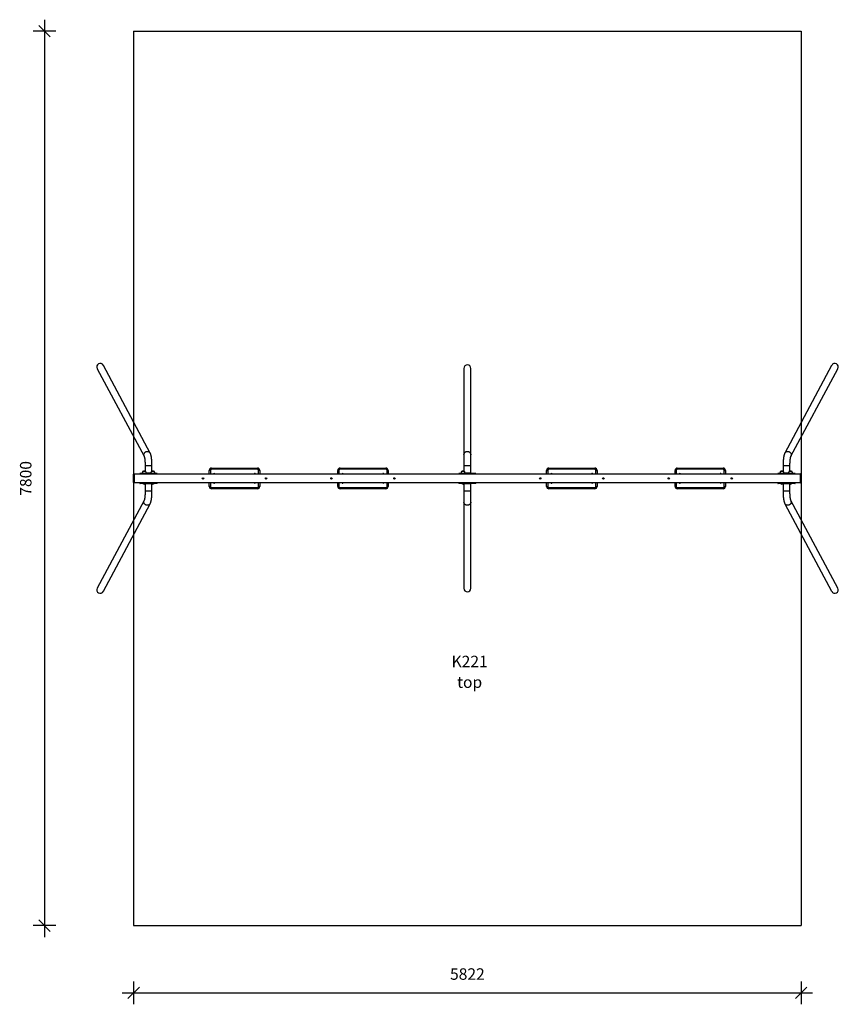
# Model space of a CAD drawing. Units: millimetres. Extents: x 63380 to 70521, y 47933 to 56520.
import ezdxf

# ---------------------------------------------------------------- set-up
doc = ezdxf.new("R2010")
doc.units = ezdxf.units.MM
doc.header["$LTSCALE"] = 100
doc.header["$PDSIZE"] = -1
doc.layers.get('0').update_dxf_attribs({"color": 1})
for name, color, linetype in [('SAFETY_AREA', 3, 'Continuous'), ('TIPTAP', 6, 'Continuous'), ('TIPTAP_A1', 4, 'Continuous'), ('TIPTAP_A2', 4, 'Continuous'), ('TIPTAP_DIM', 9, 'Continuous')]:
    doc.layers.add(name, color=color, linetype=linetype)
doc.styles.get("Standard").update_dxf_attribs({"font": 'arial.ttf'})
doc.styles.add('style1', font='arial.ttf', dxfattribs={"height": 100})
doc.dimstyles.new('tip', dxfattribs={"dimscale": 100, "dimtxt": 1, "dimasz": 1, "dimexe": 1, "dimexo": 1, "dimgap": 1, "dimtad": 1, "dimdec": 0, "dimtxsty": 'Standard', "dimblk": 'OBLIQUE', "dimcen": 2.5, "dimdle": 1, "dimadec": 0, "dimazin": 0, "dimtfac": 1, "dimtdec": 0, "dimtmove": 0, "dimatfit": 3, "dimldrblk": 'OBLIQUE', "dimfxl": 0, "dimarcsym": 0})

# ---------------------------------------------------------------- blocks, each defined once
blk = doc.blocks.new('K221_top')
at = {"layer": 'SAFETY_AREA'}
for p, q in [((-2911, 3900), (2911, 3900)), ((-2911, 3900), (-2911, -3900)), ((2911, 3900), (2911, -3900)), ((-2911, -3900), (2911, -3900))]:
    blk.add_line(p, q, dxfattribs=at)
at = {"layer": 'TIPTAP'}
for p, q in [((-3227.8, 956.4), (-2819.5, 192.3)), ((-2766.5, 220.6), (-3174.9, 984.7)), ((-30, 958.6), (-30, 206.5)), ((30, 206.5), (30, 958.6)), ((3177.4, 984.7), (2769, 220.6)), ((2822, 192.3), (3230.3, 956.4)), ((-30, 206.5), (-30, 111.3)), ((30, 111.3), (30, 206.5)), ((-2811, 111.3), (-2811, 62.7)), ((-2811, 111.3), (-2810.5, 111.3)), ((-2810.5, 111.3), (-2751, 111.3)), ((-2751, 62.7), (-2751, 111.3)), ((-2231, 80), (-2231, 90)), ((-2231, 90), (-1831, 90)), ((-1831, 80), (-1831, 90)), ((-1111, 80), (-1111, 90)), ((-1111, 90), (-711, 90)), ((-711, 80), (-711, 90)), ((-30, 111.3), (-30, 62.7)), ((-30, 111.3), (30, 111.3)), ((30, 48), (30, 111.3)), ((711, 90), (711, 80)), ((711, 90), (1111, 90)), ((1111, 90), (1111, 80)), ((1831, 90), (1831, 80)), ((1831, 90), (2231, 90)), ((2231, 90), (2231, 80)), ((2753.5, 111.3), (2753.5, 61.7)), ((2753.5, 111.3), (2813.5, 111.3)), ((2813.5, 63.5), (2813.5, 111.3)), ((-2911, 36), (-2907, 36)), ((-2911, -36), (-2911, 36)), ((-2907, 36), (-2907, 40)), ((-2907, 40), (2907, 40)), ((-2907, 36), (-2907, -36)), ((2907, 36), (-2907, 36)), ((-2856, 43), (-2856, 40)), ((-2818.4, 43), (-2856, 43)), ((-2855, 44), (-2818.1, 44)), ((-2805.3, 60), (-2831.7, 60)), ((-2743.6, 43), (-2818.4, 43)), ((-2818.4, 43), (-2818.4, 40)), ((-2818.1, 44), (-2743.9, 44)), ((-2801.8, 48), (-2760.2, 48)), ((-2730.3, 60), (-2756.7, 60)), ((-2743.9, 44), (-2707, 44)), ((-2743.6, 40), (-2743.6, 43)), ((-2706, 43), (-2743.6, 43)), ((-2706, 40), (-2706, 43)), ((-2241, 70), (-2251, 70)), ((-2251, 40), (-2251, 70)), ((-2241, 70), (-2241, 40)), ((-1831, 80), (-2231, 80)), ((-1811, 70), (-1821, 70)), ((-1821, 40), (-1821, 70)), ((-1811, 70), (-1811, 40)), ((-1121, 70), (-1131, 70)), ((-1131, 40), (-1131, 70)), ((-1121, 70), (-1121, 40)), ((-711, 80), (-1111, 80)), ((-691, 70), (-701, 70)), ((-701, 40), (-701, 70)), ((-691, 70), (-691, 40)), ((-75, 43), (-75, 40)), ((-37.4, 43), (-75, 43)), ((-74, 44), (-37.1, 44)), ((-45.9, 60), (-50.7, 60)), ((-24.3, 60), (-45.9, 60)), ((-37.4, 43), (-37.4, 40)), ((37.4, 43), (-37.4, 43)), ((-37.1, 44), (37.1, 44)), ((-20.8, 48), (30, 48)), ((37.1, 44), (74, 44)), ((37.4, 40), (37.4, 43)), ((75, 43), (37.4, 43)), ((75, 40), (75, 43)), ((691, 70), (701, 70)), ((691, 40), (691, 70)), ((701, 70), (701, 40)), ((1111, 80), (711, 80)), ((1121, 70), (1131, 70)), ((1121, 40), (1121, 70)), ((1131, 70), (1131, 40)), ((1811, 70), (1821, 70)), ((1811, 40), (1811, 70)), ((1821, 70), (1821, 40)), ((2231, 80), (1831, 80)), ((2241, 70), (2251, 70)), ((2241, 40), (2241, 70)), ((2251, 70), (2251, 40)), ((2708.5, 43), (2708.5, 40)), ((2746.1, 43), (2708.5, 43)), ((2709.5, 44), (2746.4, 44)), ((2743.5, 60), (2730.3, 60)), ((2756.7, 60), (2743.5, 60)), ((2820.9, 43), (2746.1, 43)), ((2746.1, 43), (2746.1, 40)), ((2746.4, 44), (2820.6, 44)), ((2760.2, 48), (2801.8, 48)), ((2818.5, 60), (2805.3, 60)), ((2831.7, 60), (2818.5, 60)), ((2820.6, 44), (2857.5, 44)), ((2820.9, 40), (2820.9, 43)), ((2858.5, 43), (2820.9, 43)), ((2858.5, 40), (2858.5, 43)), ((2907, 36), (2907, 40)), ((2907, -36), (2907, 36)), ((2907, 36), (2911, 36)), ((2911, 36), (2911, -36)), ((-2907, -36), (-2911, -36)), ((-2907, -36), (2907, -36)), ((-2907, -40), (-2907, -36)), ((2907, -40), (-2907, -40)), ((-2856, -40), (-2856, -43)), ((-2856, -43), (-2818.4, -43)), ((-2818.1, -44), (-2855, -44)), ((-2830.5, -44), (-2830.5, -45)), ((-2806.5, -45), (-2830.5, -45)), ((-2818.4, -40), (-2818.4, -43)), ((-2818.4, -43), (-2743.6, -43)), ((-2743.9, -44), (-2818.1, -44)), ((-2811, -48.2), (-2811, -111.3)), ((-2751.5, -48), (-2810.5, -48)), ((-2806.5, -45), (-2806.5, -44)), ((-2755.5, -44), (-2755.5, -45)), ((-2731.5, -45), (-2755.5, -45)), ((-2751, -111.3), (-2751, -48.2)), ((-2707, -44), (-2743.9, -44)), ((-2743.6, -43), (-2743.6, -40)), ((-2743.6, -43), (-2706, -43)), ((-2731.5, -45), (-2731.5, -44)), ((-2706, -43), (-2706, -40)), ((-2251, -70), (-2251, -40)), ((-2241, -70), (-2251, -70)), ((-2241, -40), (-2241, -70)), ((-2231, -80), (-1831, -80)), ((-2231, -90), (-2231, -80)), ((-1831, -90), (-1831, -80)), ((-1821, -70), (-1821, -40)), ((-1811, -70), (-1821, -70)), ((-1811, -40), (-1811, -70)), ((-1131, -70), (-1131, -40)), ((-1121, -70), (-1131, -70)), ((-1121, -40), (-1121, -70)), ((-1111, -80), (-711, -80)), ((-1111, -90), (-1111, -80)), ((-711, -90), (-711, -80)), ((-701, -70), (-701, -40)), ((-691, -70), (-701, -70)), ((-691, -40), (-691, -70)), ((-75, -40), (-75, -43)), ((-75, -43), (-37.4, -43)), ((-37.1, -44), (-74, -44)), ((-49.5, -44), (-49.5, -45)), ((-25.5, -45), (-49.5, -45)), ((-37.4, -40), (-37.4, -43)), ((-37.4, -43), (37.4, -43)), ((37.1, -44), (-37.1, -44)), ((-30, -48.2), (-30, -111.3)), ((30, -48), (-29.5, -48)), ((-25.5, -45), (-25.5, -44)), ((30, -111.3), (30, -48)), ((74, -44), (37.1, -44)), ((37.4, -43), (37.4, -40)), ((37.4, -43), (75, -43)), ((75, -43), (75, -40)), ((691, -70), (691, -40)), ((691, -70), (701, -70)), ((701, -40), (701, -70)), ((711, -80), (1111, -80)), ((711, -80), (711, -90)), ((1111, -80), (1111, -90)), ((1121, -70), (1121, -40)), ((1121, -70), (1131, -70)), ((1131, -40), (1131, -70)), ((1811, -70), (1811, -40)), ((1811, -70), (1821, -70)), ((1821, -40), (1821, -70)), ((1831, -80), (2231, -80)), ((1831, -80), (1831, -90)), ((2231, -80), (2231, -90)), ((2241, -70), (2241, -40)), ((2241, -70), (2251, -70)), ((2251, -40), (2251, -70)), ((2708.5, -40), (2708.5, -43)), ((2708.5, -43), (2746.1, -43)), ((2746.4, -44), (2709.5, -44)), ((2731.5, -44), (2731.5, -45)), ((2738.1, -45), (2731.5, -45)), ((2755.5, -45), (2738.1, -45)), ((2746.1, -40), (2746.1, -43)), ((2746.1, -43), (2820.9, -43)), ((2820.6, -44), (2746.4, -44)), ((2753.5, -48), (2753.5, -111.3)), ((2810.5, -48), (2753.5, -48)), ((2755.5, -45), (2755.5, -44)), ((2806.5, -44), (2806.5, -45)), ((2813.1, -45), (2806.5, -45)), ((2830.5, -45), (2813.1, -45)), ((2813.5, -111.3), (2813.5, -49.2)), ((2857.5, -44), (2820.6, -44)), ((2820.9, -43), (2820.9, -40)), ((2820.9, -43), (2858.5, -43)), ((2830.5, -45), (2830.5, -44)), ((2858.5, -43), (2858.5, -40)), ((2911, -36), (2907, -36)), ((2907, -40), (2907, -36)), ((-2751, -111.3), (-2811, -111.3)), ((-1831, -90), (-2231, -90)), ((-711, -90), (-1111, -90)), ((-30, -111.3), (-30, -206.5)), ((30, -111.3), (-30, -111.3)), ((30, -206.5), (30, -111.3)), ((1111, -90), (711, -90)), ((2231, -90), (1831, -90)), ((2813, -111.3), (2753.5, -111.3)), ((2813.5, -111.3), (2813, -111.3)), ((-2819.5, -192.3), (-3227.8, -956.4)), ((-3174.9, -984.7), (-2766.5, -220.6)), ((-30, -206.5), (-30, -958.6)), ((30, -958.6), (30, -206.5)), ((2769, -220.6), (3177.4, -984.7)), ((3230.3, -956.4), (2822, -192.3))]:
    blk.add_line(p, q, dxfattribs=at)
at = {"layer": 'TIPTAP', "flags": 128}
for points in [[(-2822.5, 206.5), (-2822.2, 209.5), (-2821.5, 212.6), (-2820.5, 215.6), (-2819.1, 218.4), (-2817.5, 221.2), (-2815.5, 223.7), (-2813.3, 226.1), (-2810.9, 228.2), (-2808.2, 230.1), (-2805.4, 231.7), (-2802.4, 233), (-2799.4, 233.9), (-2796.2, 234.6), (-2793, 234.9), (-2789.8, 234.9), (-2786.6, 234.6), (-2783.5, 233.9), (-2780.6, 233), (-2777.7, 231.7), (-2775.1, 230.1), (-2772.6, 228.2), (-2770.4, 226.1), (-2768.5, 223.7), (-2766.9, 221.2), (-2766.5, 220.5)], [(-30, 206.5), (-29.8, 209.5), (-29.3, 212.6), (-28.4, 215.6), (-27.2, 218.4), (-25.7, 221.2), (-23.9, 223.7), (-21.8, 226.1), (-19.4, 228.2), (-16.8, 230.1), (-14.1, 231.7), (-11.1, 233), (-8, 233.9), (-4.9, 234.6), (-1.6, 234.9), (1.6, 234.9), (4.9, 234.6), (8, 233.9), (11.1, 233), (14.1, 231.7), (16.8, 230.1), (19.4, 228.2), (21.8, 226.1), (23.9, 223.7), (25.7, 221.2), (27.2, 218.4), (28.4, 215.6), (29.3, 212.6), (29.8, 209.5), (30, 206.5)], [(2769, 220.6), (2769.4, 221.2), (2771, 223.7), (2772.9, 226.1), (2775.1, 228.2), (2777.6, 230.1), (2780.2, 231.7), (2783.1, 233), (2786, 233.9), (2789.1, 234.6), (2792.3, 234.9), (2795.5, 234.9), (2798.7, 234.6), (2801.9, 233.9), (2804.9, 233), (2807.9, 231.7), (2810.7, 230.1), (2813.4, 228.2), (2815.8, 226.1), (2818, 223.7), (2820, 221.2), (2821.6, 218.4), (2823, 215.6), (2824, 212.6), (2824.7, 209.5), (2825, 206.5), (2825, 203.4), (2824.7, 200.3), (2824, 197.3), (2823, 194.5), (2822, 192.4)], [(-1853.5, 42), (-1856.2, 41.5), (-1858.4, 40)], [(-1848.6, 40), (-1850.8, 41.5), (-1853.5, 42)], [(-733.5, 42), (-736.2, 41.5), (-738.4, 40)], [(-728.6, 40), (-730.8, 41.5), (-733.5, 42)], [(1088.5, 42), (1085.8, 41.5), (1083.6, 40)], [(1093.4, 40), (1091.2, 41.5), (1088.5, 42)], [(2208.5, 42), (2205.8, 41.5), (2203.6, 40)], [(2213.4, 40), (2211.2, 41.5), (2208.5, 42)], [(-2213.4, -40), (-2211.2, -41.5), (-2208.5, -42)], [(-2208.5, -42), (-2205.8, -41.5), (-2203.6, -40)], [(-1093.4, -40), (-1091.2, -41.5), (-1088.5, -42)], [(-1088.5, -42), (-1085.8, -41.5), (-1083.6, -40)], [(728.6, -40), (730.8, -41.5), (733.5, -42)], [(733.5, -42), (736.2, -41.5), (738.4, -40)], [(1848.6, -40), (1850.8, -41.5), (1853.5, -42)], [(1853.5, -42), (1856.2, -41.5), (1858.4, -40)], [(2753.3, -46.8), (2753.4, -47.2), (2753.5, -48)], [(-2766.5, -220.6), (-2766.9, -221.2), (-2768.5, -223.7), (-2770.4, -226.1), (-2772.6, -228.2), (-2775.1, -230.1), (-2777.7, -231.7), (-2780.6, -233), (-2783.5, -233.9), (-2786.6, -234.6), (-2789.8, -234.9), (-2793, -234.9), (-2796.2, -234.6), (-2799.4, -233.9), (-2802.4, -233), (-2805.4, -231.7), (-2808.2, -230.1), (-2810.9, -228.2), (-2813.3, -226.1), (-2815.5, -223.7), (-2817.5, -221.2), (-2819.1, -218.4), (-2820.5, -215.6), (-2821.5, -212.6), (-2822.2, -209.5), (-2822.5, -206.5), (-2822.5, -203.4), (-2822.2, -200.3), (-2821.5, -197.3), (-2820.5, -194.5), (-2819.5, -192.4)], [(30, -206.5), (29.8, -209.5), (29.3, -212.6), (28.4, -215.6), (27.2, -218.4), (25.7, -221.2), (23.9, -223.7), (21.8, -226.1), (19.4, -228.2), (16.8, -230.1), (14.1, -231.7), (11.1, -233), (8, -233.9), (4.9, -234.6), (1.6, -234.9), (-1.6, -234.9), (-4.9, -234.6), (-8, -233.9), (-11.1, -233), (-14.1, -231.7), (-16.8, -230.1), (-19.4, -228.2), (-21.8, -226.1), (-23.9, -223.7), (-25.7, -221.2), (-27.2, -218.4), (-28.4, -215.6), (-29.3, -212.6), (-29.8, -209.5), (-30, -206.5)], [(2825, -206.5), (2824.7, -209.5), (2824, -212.6), (2823, -215.6), (2821.6, -218.4), (2820, -221.2), (2818, -223.7), (2815.8, -226.1), (2813.4, -228.2), (2810.7, -230.1), (2807.9, -231.7), (2804.9, -233), (2801.9, -233.9), (2798.7, -234.6), (2795.5, -234.9), (2792.3, -234.9), (2789.1, -234.6), (2786, -233.9), (2783.1, -233), (2780.2, -231.7), (2777.6, -230.1), (2775.1, -228.2), (2772.9, -226.1), (2771, -223.7), (2769.4, -221.2), (2769, -220.5)]]:
    blk.add_lwpolyline(points, dxfattribs=at)
at = {"layer": 'TIPTAP'}
for centre in [(-2306, 0), (-1756, 0), (-1186, 0), (-636, 0), (636, 0), (1186, 0), (1756, 0), (2306, 0)]:
    blk.add_circle(centre, 6, dxfattribs=at)
for centre, radius, start, end in [((-2795.8, 204.9), 26.8, 176.61719, 207.99908), ((-2231, 70), 20, 90, 180), ((-1831, 70), 20, 0, 90), ((-1111, 70), 20, 90, 180), ((-711, 70), 20, 0, 90), ((711, 70), 20, 90, 180), ((1111, 70), 20, 0, 90), ((1831, 70), 20, 90, 180), ((2231, 70), 20, 0, 90), ((-2907, 36), 4, 90, 180), ((-2855, 43), 1, 90, 180), ((-2818.5, 40.9), 23.1, 55.79454, 124.20546), ((-2743.5, 40.9), 23.1, 55.79454, 124.20546), ((-2707, 43), 1, 0, 90), ((-2231, 70), 10, 90, 180), ((-2208.5, 35.1), 6.93, 45.3006, 134.6994), ((-1831, 70), 10, 0, 90), ((-1111, 70), 10, 90, 180), ((-1088.5, 35.1), 6.93, 45.29991, 134.70009), ((-711, 70), 10, 0, 90), ((-74, 43), 1, 90, 180), ((-37.5, 40.9), 23.1, 55.79454, 124.20546), ((34, 48), 4, 180, 270), ((74, 43), 1, 0, 90), ((711, 70), 10, 90, 180), ((733.5, 35.1), 6.93, 45.29978, 134.70022), ((1111, 70), 10, 0, 90), ((1831, 70), 10, 90, 180), ((1853.5, 35.1), 6.93, 45.29999, 134.70001), ((2231, 70), 10, 0, 90), ((2709.5, 43), 1, 90, 180), ((2743.5, 40.9), 23.1, 55.79454, 124.20546), ((2818.5, 40.9), 23.1, 55.79454, 124.20546), ((2857.5, 43), 1, 0, 90), ((2907, 36), 4, 0, 90), ((-2907, -36), 4, 180, 270), ((-2855, -43), 1, 180, 270), ((-2818.5, -33.1), 16.9, 224.76027, 315.23973), ((-2743.5, -33.1), 16.9, 224.76027, 315.23973), ((-2707, -43), 1, 270, 0), ((-2231, -70), 20, 180, 270), ((-2231, -70), 10, 180, 270), ((-1853.5, -35.1), 6.93, 225.29999, 314.70001), ((-1831, -70), 10, 270, 0), ((-1831, -70), 20, 270, 0), ((-1111, -70), 20, 180, 270), ((-1111, -70), 10, 180, 270), ((-733.5, -35.1), 6.93, 225.29978, 314.70022), ((-711, -70), 10, 270, 0), ((-711, -70), 20, 270, 0), ((-74, -43), 1, 180, 270), ((-37.5, -33.1), 16.9, 224.76027, 315.23973), ((34, -48), 4, 90, 180), ((74, -43), 1, 270, 0), ((711, -70), 20, 180, 270), ((711, -70), 10, 180, 270), ((1088.5, -35.1), 6.93, 225.29991, 314.70009), ((1111, -70), 10, 270, 0), ((1111, -70), 20, 270, 0), ((1831, -70), 20, 180, 270), ((1831, -70), 10, 180, 270), ((2208.5, -35.1), 6.93, 225.3006, 314.6994), ((2231, -70), 10, 270, 0), ((2231, -70), 20, 270, 0), ((2709.5, -43), 1, 180, 270), ((2743.5, -33.1), 16.9, 224.76027, 315.23973), ((2818.5, -33.1), 16.9, 224.76027, 315.23973), ((2857.5, -43), 1, 270, 0), ((2907, -36), 4, 270, 0), ((2798.3, -204.9), 26.8, 356.61574, 27.99869)]:
    blk.add_arc(centre, radius, start, end, dxfattribs=at)
for centre, major_axis, ratio, start_param, end_param in [((-3201.4, 970.6), (-15.1, 28.2), 0.936608, 0, 1.570796), ((-3201.4, 970.6), (-15.1, 28.2), 0.936608, 4.712389, 6.283185), ((0, 958.6), (0, 31.5), 0.951057, 0, 1.570796), ((0, 958.6), (0, 31.5), 0.951057, 4.712389, 6.283185), ((3203.9, 970.6), (15.1, 28.2), 0.936608, 0, 1.570796), ((3203.9, 970.6), (15.1, 28.2), 0.936608, 4.712389, 6.283185), ((-3201.4, -970.6), (-15.1, -28.2), 0.936608, 4.712389, 6.283185), ((-3201.4, -970.6), (-15.1, -28.2), 0.936608, 0, 1.570796), ((0, -958.6), (0, -31.5), 0.951057, 4.712389, 6.283185), ((0, -958.6), (0, -31.5), 0.951057, 0, 1.570796), ((3203.9, -970.6), (15.1, -28.2), 0.936608, 4.712389, 6.283185), ((3203.9, -970.6), (15.1, -28.2), 0.936608, 0, 1.570796)]:
    blk.add_ellipse(centre, major_axis=major_axis, ratio=ratio, start_param=start_param, end_param=end_param, dxfattribs=at)
for points, knots in [([(-2819.5, 192.4), (-2819.5, 192.4), (-2819.5, 192.4), (-2819.4, 192.3), (-2819.3, 191.9), (-2819, 191.2), (-2818.7, 190.2), (-2818.3, 188.8), (-2817.8, 187.2), (-2817.3, 185.2), (-2816.8, 182.8), (-2816.2, 180.1), (-2815.7, 177.2), (-2815.1, 173.9), (-2814.6, 170.3), (-2814.1, 166.5), (-2813.6, 162.5), (-2813.2, 158.2), (-2812.7, 153.7), (-2812.4, 149), (-2812, 144.2), (-2811.7, 139.3), (-2811.5, 134.2), (-2811.3, 129), (-2811.1, 123.8), (-2811, 118.5), (-2811, 114.3), (-2811, 112), (-2811, 111.3)], [0, 0, 0, 0, 0.001074, 0.028908, 0.058235, 0.089285, 0.122113, 0.1567, 0.192966, 0.230785, 0.27, 0.310443, 0.351946, 0.394353, 0.437523, 0.481332, 0.525675, 0.570461, 0.615615, 0.661073, 0.706781, 0.752692, 0.798768, 0.844975, 0.891282, 0.937663, 0.984093, 1, 1, 1, 1]), ([(-2751, 111.3), (-2751, 112.4), (-2751, 115.4), (-2751.1, 120.4), (-2751.2, 126.2), (-2751.3, 132.1), (-2751.6, 137.9), (-2751.9, 143.6), (-2752.2, 149.2), (-2752.6, 154.8), (-2753.1, 160.3), (-2753.6, 165.6), (-2754.2, 170.8), (-2754.8, 175.9), (-2755.5, 180.9), (-2756.3, 185.7), (-2757.1, 190.5), (-2758, 195.1), (-2759, 199.6), (-2760.2, 204), (-2761.5, 208.5), (-2763, 212.8), (-2764.6, 216.8), (-2765.9, 219.4), (-2766.5, 220.6)], [0, 0, 0, 0, 0.022907, 0.066416, 0.109943, 0.153504, 0.197119, 0.240812, 0.284608, 0.328536, 0.372631, 0.416936, 0.461503, 0.5064, 0.551713, 0.59756, 0.644099, 0.691557, 0.740263, 0.790713, 0.843667, 0.900192, 0.951911, 1, 1, 1, 1]), ([(2769, 220.6), (2768.7, 219.9), (2767.8, 218.1), (2766.4, 215), (2764.9, 211), (2763.5, 206.7), (2762.2, 202.1), (2761, 197.5), (2760, 192.7), (2759.1, 187.8), (2758.3, 182.9), (2757.6, 177.8), (2756.9, 172.7), (2756.3, 167.4), (2755.7, 162.1), (2755.3, 156.6), (2754.8, 151.1), (2754.5, 145.4), (2754.2, 139.7), (2753.9, 133.9), (2753.7, 128.1), (2753.6, 122.2), (2753.5, 116.6), (2753.5, 113), (2753.5, 111.3)], [0, 0, 0, 0, 0.026176, 0.070706, 0.12102, 0.178245, 0.229378, 0.283002, 0.333804, 0.382627, 0.43009, 0.476581, 0.522357, 0.567593, 0.612412, 0.656906, 0.701145, 0.745181, 0.789057, 0.83281, 0.876468, 0.920057, 0.9636, 1, 1, 1, 1]), ([(2813.5, 111.3), (2813.5, 112.3), (2813.5, 115), (2813.6, 119.5), (2813.7, 124.8), (2813.8, 130), (2814, 135.2), (2814.3, 140.2), (2814.6, 145.2), (2814.9, 150), (2815.3, 154.7), (2815.7, 159.2), (2816.2, 163.4), (2816.7, 167.5), (2817.2, 171.3), (2817.8, 174.9), (2818.4, 178.2), (2818.9, 181.2), (2819.5, 183.8), (2820, 186.1), (2820.6, 188.1), (2821, 189.7), (2821.4, 190.9), (2821.7, 191.7), (2821.9, 192.2), (2822, 192.4), (2822, 192.4), (2822, 192.4)], [0, 0, 0, 0, 0.0244242, 0.0708781, 0.1173146, 0.1637059, 0.2100282, 0.2562558, 0.3023608, 0.348311, 0.3940703, 0.4395963, 0.4848395, 0.529741, 0.5742311, 0.6182261, 0.6616265, 0.7043149, 0.7461536, 0.7869849, 0.8266345, 0.8649192, 0.9016623, 0.9331024, 0.9629194, 0.9911682, 1, 1, 1, 1]), ([(-2831.7, 60), (-2832.3, 59.2), (-2833.4, 57.4), (-2834.4, 54.4), (-2835.1, 51), (-2835.4, 47.5), (-2835.5, 45.1), (-2835.5, 44)], [0, 0, 0, 0, 0.179641, 0.373065, 0.573209, 0.8016, 1, 1, 1, 1]), ([(-2818.4, 43), (-2818.4, 43.1), (-2818.4, 43.3), (-2818.4, 43.6), (-2818.3, 43.8), (-2818.2, 44), (-2818.2, 44), (-2818.1, 44), (-2818.1, 44)], [0, 0, 0, 0, 0.205602, 0.4111015, 0.6196276, 0.8348967, 0.9943864, 1, 1, 1, 1]), ([(-2801.5, 44), (-2801.5, 44.9), (-2801.5, 46.9), (-2801.8, 50), (-2802.3, 53.4), (-2803.3, 56.9), (-2804.6, 59), (-2805.3, 60)], [0, 0, 0, 0, 0.165865, 0.35596, 0.555867, 0.786878, 1, 1, 1, 1]), ([(-2756.7, 60), (-2757.3, 59.2), (-2758.4, 57.4), (-2759.4, 54.4), (-2760.1, 51), (-2760.4, 47.5), (-2760.5, 45.1), (-2760.5, 44)], [0, 0, 0, 0, 0.179641, 0.373065, 0.573209, 0.8016, 1, 1, 1, 1]), ([(-2743.6, 43), (-2743.6, 43.1), (-2743.6, 43.3), (-2743.6, 43.6), (-2743.7, 43.8), (-2743.8, 44), (-2743.8, 44), (-2743.9, 44), (-2743.9, 44)], [0, 0, 0, 0, 0.205602, 0.4111015, 0.6196276, 0.8348967, 0.9943864, 1, 1, 1, 1]), ([(-2726.5, 44), (-2726.5, 44.9), (-2726.5, 46.9), (-2726.8, 50), (-2727.3, 53.4), (-2728.3, 56.9), (-2729.6, 59), (-2730.3, 60)], [0, 0, 0, 0, 0.165865, 0.355961, 0.555868, 0.786885, 1, 1, 1, 1]), ([(-50.7, 60), (-51.3, 59.2), (-52.4, 57.4), (-53.4, 54.4), (-54.1, 51), (-54.4, 47.5), (-54.5, 45.1), (-54.5, 44)], [0, 0, 0, 0, 0.17964, 0.373066, 0.57321, 0.8016, 1, 1, 1, 1]), ([(-37.4, 43), (-37.4, 43.1), (-37.4, 43.3), (-37.4, 43.6), (-37.3, 43.8), (-37.2, 44), (-37.2, 44), (-37.1, 44), (-37.1, 44)], [0, 0, 0, 0, 0.205601, 0.411098, 0.619629, 0.834894, 0.994398, 1, 1, 1, 1]), ([(-20.5, 44), (-20.5, 44.9), (-20.5, 46.9), (-20.8, 50), (-21.3, 53.4), (-22.3, 56.9), (-23.6, 59), (-24.3, 60)], [0, 0, 0, 0, 0.165865, 0.35596, 0.555866, 0.78688, 1, 1, 1, 1]), ([(37.4, 43), (37.4, 43.1), (37.4, 43.3), (37.4, 43.6), (37.3, 43.8), (37.2, 44), (37.2, 44), (37.1, 44), (37.1, 44)], [0, 0, 0, 0, 0.205601, 0.411098, 0.619629, 0.834894, 0.994398, 1, 1, 1, 1]), ([(2730.3, 60), (2729.7, 59.2), (2728.6, 57.4), (2727.6, 54.4), (2726.9, 51), (2726.6, 47.5), (2726.5, 45.1), (2726.5, 44)], [0, 0, 0, 0, 0.179641, 0.373065, 0.573209, 0.8016, 1, 1, 1, 1]), ([(2746.1, 43), (2746.1, 43.1), (2746.1, 43.3), (2746.1, 43.6), (2746.2, 43.8), (2746.3, 44), (2746.3, 44), (2746.4, 44), (2746.4, 44)], [0, 0, 0, 0, 0.205602, 0.4111015, 0.6196276, 0.8348967, 0.9943864, 1, 1, 1, 1]), ([(2760.5, 44), (2760.5, 44.9), (2760.5, 46.9), (2760.2, 50), (2759.7, 53.4), (2758.7, 56.9), (2757.4, 59), (2756.7, 60)], [0, 0, 0, 0, 0.165865, 0.35596, 0.555867, 0.786878, 1, 1, 1, 1]), ([(2805.3, 60), (2804.7, 59.2), (2803.6, 57.4), (2802.6, 54.4), (2801.9, 51), (2801.6, 47.5), (2801.5, 45.1), (2801.5, 44)], [0, 0, 0, 0, 0.17964, 0.373068, 0.573212, 0.8016, 1, 1, 1, 1]), ([(2820.6, 44), (2820.6, 44), (2820.7, 44), (2820.7, 44), (2820.8, 43.8), (2820.9, 43.6), (2820.9, 43.3), (2820.9, 43.1), (2820.9, 43)], [0, 0, 0, 0, 0.005575, 0.165104, 0.380373, 0.588899, 0.794398, 1, 1, 1, 1]), ([(2835.5, 44), (2835.5, 44.9), (2835.5, 46.9), (2835.2, 50), (2834.7, 53.4), (2833.7, 56.9), (2832.4, 59), (2831.7, 60)], [0, 0, 0, 0, 0.165865, 0.355961, 0.555868, 0.786885, 1, 1, 1, 1]), ([(-2818.1, -44), (-2818.1, -44), (-2818.2, -44), (-2818.2, -44), (-2818.3, -43.8), (-2818.4, -43.6), (-2818.4, -43.3), (-2818.4, -43.1), (-2818.4, -43)], [0, 0, 0, 0, 0.005614, 0.165103, 0.380372, 0.588898, 0.794398, 1, 1, 1, 1]), ([(-2743.6, -43), (-2743.6, -43.1), (-2743.6, -43.3), (-2743.6, -43.6), (-2743.7, -43.8), (-2743.8, -44), (-2743.8, -44), (-2743.9, -44), (-2743.9, -44)], [0, 0, 0, 0, 0.205602, 0.4111015, 0.6196276, 0.8348967, 0.9943864, 1, 1, 1, 1]), ([(-37.4, -43), (-37.4, -43.1), (-37.4, -43.3), (-37.4, -43.6), (-37.3, -43.8), (-37.2, -44), (-37.2, -44), (-37.1, -44), (-37.1, -44)], [0, 0, 0, 0, 0.205601, 0.411098, 0.619629, 0.834894, 0.994398, 1, 1, 1, 1]), ([(37.4, -43), (37.4, -43.1), (37.4, -43.3), (37.4, -43.6), (37.3, -43.8), (37.2, -44), (37.2, -44), (37.1, -44), (37.1, -44)], [0, 0, 0, 0, 0.205601, 0.411098, 0.619629, 0.834894, 0.994398, 1, 1, 1, 1]), ([(2746.1, -43), (2746.1, -43.1), (2746.1, -43.3), (2746.1, -43.6), (2746.2, -43.8), (2746.3, -44), (2746.3, -44), (2746.4, -44), (2746.4, -44)], [0, 0, 0, 0, 0.205602, 0.4111015, 0.6196276, 0.8348967, 0.9943864, 1, 1, 1, 1]), ([(2820.9, -43), (2820.9, -43.1), (2820.9, -43.3), (2820.9, -43.6), (2820.8, -43.8), (2820.7, -44), (2820.7, -44), (2820.6, -44), (2820.6, -44)], [0, 0, 0, 0, 0.205602, 0.411101, 0.619627, 0.834896, 0.994425, 1, 1, 1, 1]), ([(-2811, -111.3), (-2811, -112.3), (-2811, -115), (-2811.1, -119.5), (-2811.2, -124.8), (-2811.3, -130), (-2811.5, -135.2), (-2811.8, -140.2), (-2812.1, -145.2), (-2812.4, -150), (-2812.8, -154.7), (-2813.2, -159.2), (-2813.7, -163.4), (-2814.2, -167.5), (-2814.7, -171.3), (-2815.3, -174.9), (-2815.9, -178.2), (-2816.4, -181.2), (-2817, -183.8), (-2817.5, -186.1), (-2818.1, -188.1), (-2818.5, -189.7), (-2818.9, -190.9), (-2819.2, -191.7), (-2819.4, -192.2), (-2819.5, -192.4), (-2819.5, -192.4), (-2819.5, -192.4)], [0, 0, 0, 0, 0.024424, 0.070878, 0.117315, 0.163706, 0.210028, 0.256256, 0.302361, 0.348311, 0.39407, 0.439596, 0.484839, 0.529741, 0.574231, 0.618226, 0.661627, 0.704315, 0.746154, 0.786985, 0.826634, 0.864919, 0.901662, 0.933103, 0.962919, 0.991168, 1, 1, 1, 1]), ([(-2766.5, -220.6), (-2766.2, -219.9), (-2765.3, -218.1), (-2763.9, -215), (-2762.4, -211), (-2761, -206.7), (-2759.7, -202.1), (-2758.5, -197.5), (-2757.5, -192.7), (-2756.6, -187.8), (-2755.8, -182.9), (-2755.1, -177.8), (-2754.4, -172.7), (-2753.8, -167.4), (-2753.2, -162.1), (-2752.8, -156.6), (-2752.3, -151.1), (-2752, -145.4), (-2751.7, -139.7), (-2751.4, -133.9), (-2751.2, -128.1), (-2751.1, -122.2), (-2751, -116.6), (-2751, -113), (-2751, -111.3)], [0, 0, 0, 0, 0.026176, 0.070706, 0.12102, 0.178245, 0.229378, 0.283002, 0.333804, 0.382627, 0.430089, 0.476581, 0.522357, 0.567593, 0.612412, 0.656906, 0.701144, 0.745181, 0.789057, 0.83281, 0.876468, 0.920057, 0.9636, 1, 1, 1, 1]), ([(2753.5, -111.3), (2753.5, -112.4), (2753.5, -115.4), (2753.6, -120.4), (2753.7, -126.2), (2753.8, -132.1), (2754.1, -137.9), (2754.4, -143.6), (2754.7, -149.2), (2755.1, -154.8), (2755.6, -160.3), (2756.1, -165.6), (2756.7, -170.8), (2757.3, -175.9), (2758, -180.9), (2758.8, -185.7), (2759.6, -190.5), (2760.5, -195.1), (2761.5, -199.6), (2762.7, -204), (2764, -208.5), (2765.5, -212.8), (2767.1, -216.8), (2768.4, -219.4), (2769, -220.6)], [0, 0, 0, 0, 0.022907, 0.066416, 0.109943, 0.153504, 0.197119, 0.240812, 0.284608, 0.328536, 0.372631, 0.416935, 0.461503, 0.5064, 0.551713, 0.59756, 0.644099, 0.691557, 0.740263, 0.790713, 0.843667, 0.900192, 0.951911, 1, 1, 1, 1]), ([(2822, -192.4), (2822, -192.4), (2822, -192.4), (2821.9, -192.3), (2821.8, -191.9), (2821.5, -191.2), (2821.2, -190.2), (2820.8, -188.8), (2820.3, -187.2), (2819.8, -185.2), (2819.3, -182.8), (2818.7, -180.1), (2818.2, -177.2), (2817.6, -173.9), (2817.1, -170.3), (2816.6, -166.5), (2816.1, -162.5), (2815.7, -158.2), (2815.2, -153.7), (2814.9, -149), (2814.5, -144.2), (2814.2, -139.3), (2814, -134.2), (2813.8, -129), (2813.6, -123.8), (2813.5, -118.5), (2813.5, -114.3), (2813.5, -112), (2813.5, -111.3)], [0, 0, 0, 0, 0.001074, 0.028908, 0.058234, 0.089285, 0.122113, 0.1567, 0.192967, 0.230786, 0.27, 0.310443, 0.351946, 0.394353, 0.437523, 0.481332, 0.525675, 0.570461, 0.615615, 0.661073, 0.706781, 0.752692, 0.798768, 0.844975, 0.891282, 0.937663, 0.984093, 1, 1, 1, 1])]:
    blk.add_open_spline(points, degree=3, knots=knots, dxfattribs=at)
at = {"layer": 'TIPTAP_A1', "insert": (19.6, -1596.8), "char_height": 100, "attachment_point": 5, "style": 'style1'}
blk.add_mtext_dynamic_manual_height_columns('K221', width=995.955, gutter_width=500, heights=[0], dxfattribs=at)
at = {"layer": 'TIPTAP_A2', "insert": (19.6, -1776.9), "char_height": 100, "attachment_point": 5, "style": 'style1'}
blk.add_mtext_dynamic_manual_height_columns('top', width=364.118, gutter_width=500, heights=[0], dxfattribs=at)
blk = doc.blocks.new('_Oblique')
at = {"color": 0, "linetype": 'ByBlock', "lineweight": -2}
blk.add_line((-0.5, -0.5), (0.5, 0.5), dxfattribs=at)
blk = doc.blocks.new('*D13')
at = {"layer": 'Defpoints', "color": 0}
for p in [(64374.2, 56419.6), (63596.9, 48619.6), (64374.2, 48619.6)]:
    blk.add_point(p, dxfattribs=at)
at = {"layer": 'TIPTAP_DIM', "color": 0, "linetype": 'ByBlock', "lineweight": -2}
for p, q in [((63596.9, 56519.6), (63596.9, 48519.6)), ((63696.9, 56419.6), (63496.9, 56419.6)), ((63696.9, 48619.6), (63496.9, 48619.6))]:
    blk.add_line(p, q, dxfattribs=at)
at = {"layer": 'TIPTAP_DIM', "color": 0, "lineweight": -2, "xscale": 100, "yscale": 100, "zscale": 100}
for p, rotation in [((63596.9, 56419.6), 90), ((63596.9, 48619.6), 270)]:
    blk.add_blockref('_Oblique', p, dxfattribs=dict(at, rotation=rotation))
at = {"layer": 'TIPTAP_DIM', "color": 0, "insert": (63445.8, 52519.6), "char_height": 100, "attachment_point": 5, "rotation": 90}
blk.add_mtext('7800', dxfattribs=at)
blk = doc.blocks.new('*D14')
at = {"layer": 'Defpoints', "color": 0}
for p in [(64374.2, 48619.6), (70196.2, 48619.6), (70196.2, 48033.2)]:
    blk.add_point(p, dxfattribs=at)
at = {"layer": 'TIPTAP_DIM', "color": 0, "linetype": 'ByBlock', "lineweight": -2}
for p, q in [((64374.2, 48133.2), (64374.2, 47933.2)), ((70196.2, 48133.2), (70196.2, 47933.2)), ((64274.2, 48033.2), (70296.2, 48033.2))]:
    blk.add_line(p, q, dxfattribs=at)
at = {"layer": 'TIPTAP_DIM', "color": 0, "lineweight": -2, "xscale": 100, "yscale": 100, "zscale": 100, "rotation": 180}
blk.add_blockref('_Oblique', (64374.2, 48033.2), dxfattribs=at)
at = {"layer": 'TIPTAP_DIM', "color": 0, "lineweight": -2, "xscale": 100, "yscale": 100, "zscale": 100}
blk.add_blockref('_Oblique', (70196.2, 48033.2), dxfattribs=at)
at = {"layer": 'TIPTAP_DIM', "color": 0, "insert": (67285.2, 48184.3), "char_height": 100, "attachment_point": 5}
blk.add_mtext('5822', dxfattribs=at)

msp = doc.modelspace()

# ---------------------------------------------------------------- block references
at = {"layer": 'TIPTAP_DIM'}
msp.add_blockref('K221_top', (67285.2, 52519.6), dxfattribs=at)

# ---------------------------------------------------------------- dimensions: what is measured, and where the dimension line sits
dim = msp.add_linear_dim(base=(63596.9, 48619.6), p1=(64374.2, 56419.6), p2=(64374.2, 48619.6), angle=90, dimstyle='tip', dxfattribs=at)
dim.commit()
dim.dimension.update_dxf_attribs({"geometry": '*D13', "text_midpoint": (63445.8, 52519.6)})
dim = msp.add_linear_dim(base=(70196.2, 48033.2), p1=(64374.2, 48619.6), p2=(70196.2, 48619.6), dimstyle='tip', dxfattribs=at)
dim.commit()
dim.dimension.update_dxf_attribs({"geometry": '*D14', "text_midpoint": (67285.2, 48184.3)})

doc.saveas('drawing.dxf')
